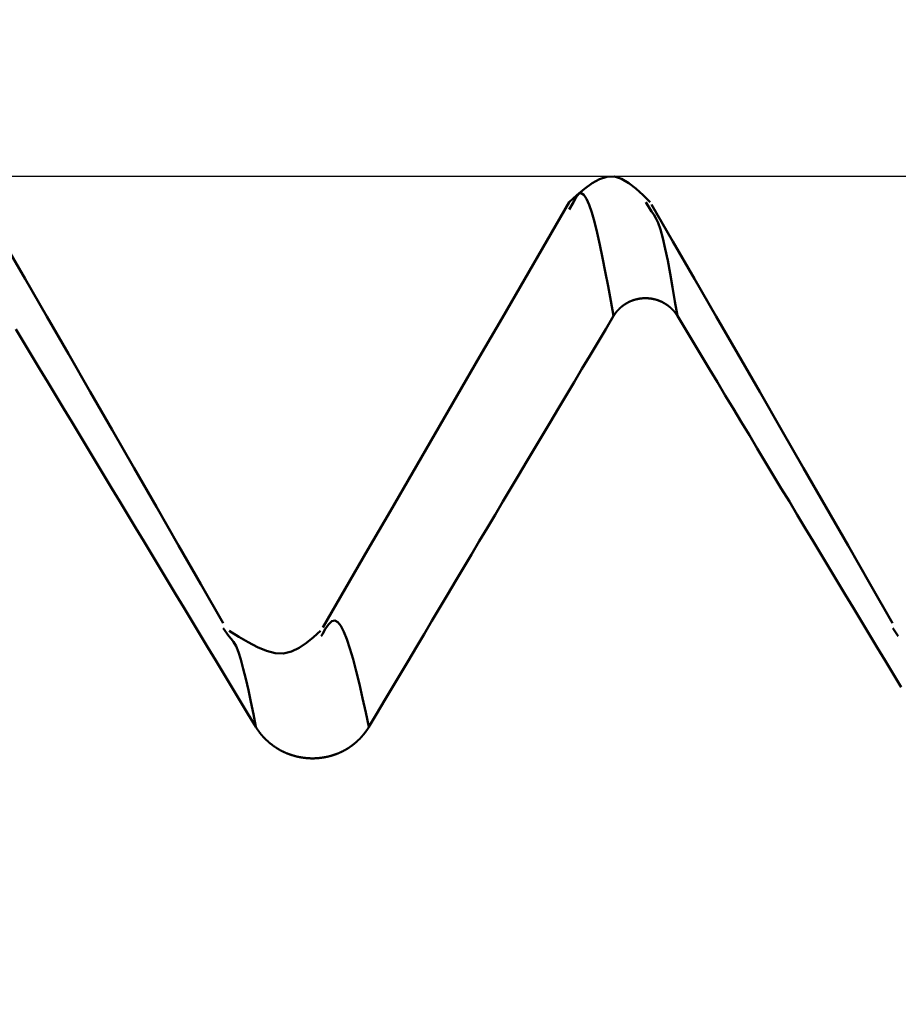
# Model space of a CAD drawing. Extents: x -50 to 92, y -69 to 65.
# Drawn here: x 40 to 41, y 2 to 3 of the extents above; entities that cross this region are included whole.
import ezdxf

# ---------------------------------------------------------------- set-up
doc = ezdxf.new("R2010")
doc.units = 0
doc.header["$PDMODE"] = 1
for name, color, linetype, lineweight in [('1', 4, 'Continuous', 50), ('2', 7, 'Continuous', 25), ('CUT', 1, 'Continuous', 25), ('SK2', 7, 'Continuous', 25)]:
    doc.layers.add(name, color=color, linetype=linetype, lineweight=lineweight)
doc.styles.add('STANDARD 3.5 mm', font='monos.ttf', dxfattribs={"height": 3.5})
doc.dimstyles.new('AM_DIN', dxfattribs={"dimtxt": 3.5, "dimasz": 2.5, "dimexe": 2, "dimexo": 1, "dimgap": 1, "dimtad": 1, "dimdec": 1, "dimzin": 0, "dimdsep": 46, "dimtxsty": 'STANDARD 3.5 mm', "dimcen": 0.09, "dimadec": 0, "dimazin": 2, "dimtm": 1e-09, "dimtfac": 0.707107, "dimtmove": 0, "dimatfit": 3, "dimfxl": 1, "dimtolj": 1, "dimtzin": 0, "dimlwd": -1, "dimlwe": -1, "dimarcsym": 0})

# ---------------------------------------------------------------- blocks, each defined once
blk = doc.blocks.new('*D7')
at = {"layer": '2', "color": 0}
for p, q in [((44.909, 3.5875), (44.909, 32)), ((47, 3.275), (47, 32)), ((42.409, 30), (39.909, 30)), ((44.909, 30), (47, 30)), ((47, 30), (65.536, 30)), ((49.5, 30), (52, 30))]:
    blk.add_line(p, q, dxfattribs=at)
for points in [[(42.409, 29.5833), (42.409, 30.4167), (44.909, 30)], [(49.5, 30.4167), (49.5, 29.5833), (47, 30)]]:
    blk.add_solid(points, dxfattribs=at)
at = {"layer": 'DEFPOINTS', "color": 0}
for p in [(47, 25), (44.909, 2.5875), (47, 2.275)]:
    blk.add_point(p, dxfattribs=at)
at = {"layer": '2', "color": 0, "insert": (58.768, 35.7857), "char_height": 3.5, "attachment_point": 5, "style": 'STANDARD 3.5 mm'}
blk.add_mtext("\\A1;2.09\\P'C'", dxfattribs=at)
blk = doc.blocks.new('*D8')
at = {"layer": '2', "color": 0}
for p, q in [((39, 3.5875), (39, 47)), ((47, 3.275), (47, 47)), ((36.5, 45), (34, 45)), ((39, 45), (41.5, 45)), ((41.5, 45), (44.5, 45)), ((47, 45), (44.5, 45)), ((47, 45), (59.9782, 45)), ((49.5, 45), (52, 45))]:
    blk.add_line(p, q, dxfattribs=at)
for points in [[(36.5, 45.4167), (36.5, 44.5833), (39, 45)], [(49.5, 45.4167), (49.5, 44.5833), (47, 45)]]:
    blk.add_solid(points, dxfattribs=at)
at = {"layer": 'DEFPOINTS', "color": 0}
for p in [(47, 45), (39, 2.5875), (47, 2.275)]:
    blk.add_point(p, dxfattribs=at)
at = {"layer": '2', "color": 0, "insert": (54.7391, 47.8115), "char_height": 3.5, "attachment_point": 5, "style": 'STANDARD 3.5 mm'}
blk.add_mtext('\\A1;8.0', dxfattribs=at)
blk = doc.blocks.new('*D11')
at = {"layer": 'DEFPOINTS', "color": 0}
for p in [(-23, 60), (44.909, 2.5875), (-23, 1.5)]:
    blk.add_point(p, dxfattribs=at)
at = {"layer": 'SK2', "color": 0}
for p, q in [((-23, 2.5), (-23, 62)), ((44.909, 46.875), (44.909, 62)), ((42.409, 60), (-20.5, 60)), ((44.909, 3.5875), (44.909, 43.125))]:
    blk.add_line(p, q, dxfattribs=at)
for points in [[(-20.5, 60.4167), (-20.5, 59.5833), (-23, 60)], [(42.409, 60.4167), (42.409, 59.5833), (44.909, 60)]]:
    blk.add_solid(points, dxfattribs=at)
at = {"layer": 'SK2', "color": 0, "insert": (10.9545, 62.8115), "char_height": 3.5, "attachment_point": 5, "style": 'STANDARD 3.5 mm'}
blk.add_mtext('\\A1;67.9', dxfattribs=at)

msp = doc.modelspace()

# ---------------------------------------------------------------- linework, layer by layer
at = {"layer": '1'}
for p, q in [((40.5567, 2.5564), (40.5516, 2.5477)), ((40.6498, 2.5452), (40.6434, 2.5564)), ((40.1449, 2.0377), (40.1382, 2.0473)), ((40.257, 2.0404), (40.2552, 2.0379)), ((40.9449, 2.0377), (40.9382, 2.0473))]:
    msp.add_line(p, q, dxfattribs=at)
for points in [[(40.6484, 2.5564), (40.6399, 2.5648), (40.6314, 2.5727), (40.6229, 2.5794), (40.6143, 2.5844), (40.6056, 2.5871), (40.5968, 2.5869), (40.5879, 2.5841), (40.5789, 2.5791), (40.5698, 2.5724), (40.5607, 2.5647), (40.5516, 2.5564)], [(40.6047, 2.4205), (40.6014, 2.4385), (40.5981, 2.4562), (40.5948, 2.4735), (40.5915, 2.49), (40.5883, 2.5056), (40.585, 2.5199), (40.5818, 2.5329), (40.5787, 2.5442), (40.5755, 2.5535), (40.5724, 2.5606), (40.5692, 2.5654), (40.5661, 2.5674), (40.563, 2.5665), (40.5598, 2.5624), (40.5567, 2.5564)], [(40.138, 2.0534), (40.1114, 2.0999), (40.0848, 2.1463), (40.0583, 2.1925), (40.0318, 2.2386), (40.0055, 2.2844), (39.9793, 2.3299), (39.9532, 2.3751), (39.9273, 2.42), (39.9014, 2.4647), (39.8756, 2.5093), (39.8498, 2.5538)], [(40.5517, 2.5566), (40.525, 2.5104), (40.4982, 2.4642), (40.4714, 2.4179), (40.4446, 2.3717), (40.4178, 2.3255), (40.391, 2.2793), (40.3643, 2.233), (40.3375, 2.1868), (40.3107, 2.1406), (40.2839, 2.0944), (40.2571, 2.0482)], [(40.938, 2.0534), (40.9114, 2.0999), (40.8848, 2.1463), (40.8583, 2.1925), (40.8318, 2.2386), (40.8055, 2.2844), (40.7793, 2.3299), (40.7532, 2.3751), (40.7273, 2.42), (40.7014, 2.4647), (40.6756, 2.5093), (40.6498, 2.5538)], [(40.6809, 2.4205), (40.678, 2.4379), (40.6751, 2.455), (40.6723, 2.4714), (40.6694, 2.4868), (40.6665, 2.5009), (40.6637, 2.5133), (40.6609, 2.5237), (40.6581, 2.5317), (40.6553, 2.5375), (40.6526, 2.5418), (40.6498, 2.5452)], [(40.6047, 2.4205), (40.6048, 2.4207), (40.6049, 2.4208), (40.605, 2.421), (40.6051, 2.4211), (40.6052, 2.4213), (40.6053, 2.4214), (40.6054, 2.4216), (40.6054, 2.4217), (40.6055, 2.4219), (40.6056, 2.422), (40.6057, 2.4221), (40.6058, 2.4223), (40.6059, 2.4224), (40.606, 2.4226), (40.6061, 2.4227), (40.6062, 2.4229), (40.6063, 2.423), (40.6064, 2.4232), (40.6065, 2.4233), (40.6066, 2.4234), (40.6067, 2.4236), (40.6068, 2.4237), (40.6069, 2.4239), (40.607, 2.424), (40.6071, 2.4241), (40.6072, 2.4243), (40.6074, 2.4244), (40.6075, 2.4246), (40.6076, 2.4247), (40.6077, 2.4248), (40.6078, 2.425), (40.6079, 2.4251), (40.608, 2.4253), (40.6081, 2.4254), (40.6082, 2.4255), (40.6083, 2.4257), (40.6085, 2.4258), (40.6086, 2.4259), (40.6087, 2.4261), (40.6088, 2.4262), (40.6089, 2.4263), (40.609, 2.4265), (40.6091, 2.4266), (40.6093, 2.4267), (40.6094, 2.4269), (40.6095, 2.427), (40.6096, 2.4271), (40.6097, 2.4273), (40.6098, 2.4274), (40.61, 2.4275), (40.6101, 2.4277), (40.6102, 2.4278), (40.6103, 2.4279), (40.6104, 2.428), (40.6106, 2.4282), (40.6107, 2.4283), (40.6108, 2.4284), (40.6109, 2.4286), (40.6111, 2.4287), (40.6112, 2.4288), (40.6113, 2.4289), (40.6114, 2.4291), (40.6116, 2.4292), (40.6117, 2.4293), (40.6118, 2.4294), (40.6119, 2.4295), (40.6121, 2.4297), (40.6122, 2.4298), (40.6123, 2.4299), (40.6125, 2.43), (40.6126, 2.4301), (40.6127, 2.4303), (40.6128, 2.4304), (40.613, 2.4305), (40.6131, 2.4306), (40.6132, 2.4307), (40.6134, 2.4308), (40.6135, 2.431), (40.6136, 2.4311), (40.6138, 2.4312), (40.6139, 2.4313), (40.614, 2.4314), (40.6142, 2.4315), (40.6143, 2.4316), (40.6145, 2.4318), (40.6146, 2.4319), (40.6147, 2.432), (40.6149, 2.4321), (40.615, 2.4322), (40.6151, 2.4323), (40.6153, 2.4324), (40.6154, 2.4325), (40.6156, 2.4326), (40.6157, 2.4327), (40.6158, 2.4328), (40.616, 2.4329), (40.6161, 2.4331), (40.6163, 2.4332), (40.6164, 2.4333), (40.6166, 2.4334), (40.6167, 2.4335), (40.6169, 2.4336), (40.617, 2.4337), (40.6171, 2.4338), (40.6173, 2.4339), (40.6174, 2.434), (40.6176, 2.4341), (40.6177, 2.4342), (40.6179, 2.4343), (40.618, 2.4344), (40.6182, 2.4345), (40.6183, 2.4346), (40.6185, 2.4347), (40.6186, 2.4348), (40.6188, 2.4348), (40.6189, 2.4349), (40.6191, 2.435), (40.6192, 2.4351), (40.6194, 2.4352), (40.6195, 2.4353), (40.6197, 2.4354), (40.6199, 2.4355), (40.62, 2.4356), (40.6202, 2.4357), (40.6203, 2.4358), (40.6205, 2.4359), (40.6206, 2.4359), (40.6208, 2.436), (40.6209, 2.4361), (40.6211, 2.4362), (40.6213, 2.4363), (40.6214, 2.4364), (40.6216, 2.4365), (40.6217, 2.4365), (40.6219, 2.4366), (40.622, 2.4367), (40.6222, 2.4368), (40.6224, 2.4369), (40.6225, 2.4369), (40.6227, 2.437), (40.6228, 2.4371), (40.623, 2.4372), (40.6232, 2.4373), (40.6233, 2.4373), (40.6235, 2.4374), (40.6236, 2.4375), (40.6238, 2.4376), (40.624, 2.4376), (40.6241, 2.4377), (40.6243, 2.4378), (40.6245, 2.4379), (40.6246, 2.4379), (40.6248, 2.438), (40.6249, 2.4381), (40.6251, 2.4381), (40.6253, 2.4382), (40.6254, 2.4383), (40.6256, 2.4384), (40.6258, 2.4384), (40.6259, 2.4385), (40.6261, 2.4385), (40.6263, 2.4386), (40.6264, 2.4387), (40.6266, 2.4387), (40.6268, 2.4388), (40.6269, 2.4389), (40.6271, 2.4389), (40.6273, 2.439), (40.6274, 2.4391), (40.6276, 2.4391), (40.6278, 2.4392), (40.6279, 2.4392), (40.6281, 2.4393), (40.6283, 2.4393), (40.6285, 2.4394), (40.6286, 2.4395), (40.6288, 2.4395), (40.629, 2.4396), (40.6291, 2.4396), (40.6293, 2.4397), (40.6295, 2.4397), (40.6297, 2.4398), (40.6298, 2.4398), (40.63, 2.4399), (40.6302, 2.4399), (40.6303, 2.44), (40.6305, 2.44), (40.6307, 2.4401), (40.6309, 2.4401), (40.631, 2.4402), (40.6312, 2.4402), (40.6314, 2.4403), (40.6316, 2.4403), (40.6317, 2.4403), (40.6319, 2.4404), (40.6321, 2.4404), (40.6323, 2.4405), (40.6324, 2.4405), (40.6326, 2.4406), (40.6328, 2.4406), (40.633, 2.4406), (40.6331, 2.4407), (40.6333, 2.4407), (40.6335, 2.4407), (40.6337, 2.4408), (40.6338, 2.4408), (40.634, 2.4409), (40.6342, 2.4409), (40.6344, 2.4409), (40.6345, 2.441), (40.6347, 2.441), (40.6349, 2.441), (40.6351, 2.441), (40.6353, 2.4411), (40.6354, 2.4411), (40.6356, 2.4411), (40.6358, 2.4412), (40.636, 2.4412), (40.6361, 2.4412), (40.6363, 2.4412), (40.6365, 2.4413), (40.6367, 2.4413), (40.6369, 2.4413), (40.637, 2.4413), (40.6372, 2.4414), (40.6374, 2.4414), (40.6376, 2.4414), (40.6378, 2.4414), (40.6379, 2.4414), (40.6381, 2.4415), (40.6383, 2.4415), (40.6385, 2.4415), (40.6386, 2.4415), (40.6388, 2.4415), (40.639, 2.4415), (40.6392, 2.4416), (40.6394, 2.4416), (40.6395, 2.4416), (40.6397, 2.4416), (40.6399, 2.4416), (40.6401, 2.4416), (40.6403, 2.4416), (40.6404, 2.4416), (40.6406, 2.4417), (40.6408, 2.4417), (40.641, 2.4417), (40.6412, 2.4417), (40.6413, 2.4417), (40.6415, 2.4417), (40.6417, 2.4417), (40.6419, 2.4417), (40.6421, 2.4417), (40.6422, 2.4417), (40.6424, 2.4417), (40.6426, 2.4417), (40.6428, 2.4417), (40.643, 2.4417), (40.6431, 2.4417), (40.6433, 2.4417), (40.6435, 2.4417), (40.6437, 2.4417), (40.6439, 2.4417), (40.644, 2.4417), (40.6442, 2.4417), (40.6444, 2.4417), (40.6446, 2.4417), (40.6448, 2.4417), (40.6449, 2.4416), (40.6451, 2.4416), (40.6453, 2.4416), (40.6455, 2.4416), (40.6457, 2.4416), (40.6458, 2.4416), (40.646, 2.4416), (40.6462, 2.4416), (40.6464, 2.4416), (40.6465, 2.4415), (40.6467, 2.4415), (40.6469, 2.4415), (40.6471, 2.4415), (40.6473, 2.4415), (40.6474, 2.4415), (40.6476, 2.4414), (40.6478, 2.4414), (40.648, 2.4414), (40.6482, 2.4414), (40.6483, 2.4414), (40.6485, 2.4413), (40.6487, 2.4413), (40.6489, 2.4413), (40.6491, 2.4413), (40.6492, 2.4412), (40.6494, 2.4412), (40.6496, 2.4412), (40.6498, 2.4412), (40.65, 2.4411), (40.6501, 2.4411), (40.6503, 2.4411), (40.6505, 2.441), (40.6507, 2.441), (40.6508, 2.441), (40.651, 2.4409), (40.6512, 2.4409), (40.6514, 2.4409), (40.6515, 2.4408), (40.6517, 2.4408), (40.6519, 2.4408), (40.6521, 2.4407), (40.6523, 2.4407), (40.6524, 2.4407), (40.6526, 2.4406), (40.6528, 2.4406), (40.653, 2.4405), (40.6531, 2.4405), (40.6533, 2.4405), (40.6535, 2.4404), (40.6537, 2.4404), (40.6538, 2.4403), (40.654, 2.4403), (40.6542, 2.4403), (40.6543, 2.4402), (40.6545, 2.4402), (40.6547, 2.4401), (40.6549, 2.4401), (40.655, 2.44), (40.6552, 2.44), (40.6554, 2.4399), (40.6556, 2.4399), (40.6557, 2.4398), (40.6559, 2.4398), (40.6561, 2.4397), (40.6562, 2.4397), (40.6564, 2.4396), (40.6566, 2.4396), (40.6568, 2.4395), (40.6569, 2.4394), (40.6571, 2.4394), (40.6573, 2.4393), (40.6574, 2.4393), (40.6576, 2.4392), (40.6578, 2.4392), (40.6579, 2.4391), (40.6581, 2.439), (40.6583, 2.439), (40.6584, 2.4389), (40.6586, 2.4389), (40.6588, 2.4388), (40.6589, 2.4387), (40.6591, 2.4387), (40.6593, 2.4386), (40.6594, 2.4385), (40.6596, 2.4385), (40.6598, 2.4384), (40.6599, 2.4383), (40.6601, 2.4383), (40.6603, 2.4382), (40.6604, 2.4381), (40.6606, 2.4381), (40.6608, 2.438), (40.6609, 2.4379), (40.6611, 2.4378), (40.6613, 2.4378), (40.6614, 2.4377), (40.6616, 2.4376), (40.6618, 2.4376), (40.6619, 2.4375), (40.6621, 2.4374), (40.6622, 2.4373), (40.6624, 2.4372), (40.6626, 2.4372), (40.6627, 2.4371), (40.6629, 2.437), (40.663, 2.4369), (40.6632, 2.4369), (40.6634, 2.4368), (40.6635, 2.4367), (40.6637, 2.4366), (40.6638, 2.4365), (40.664, 2.4364), (40.6642, 2.4364), (40.6643, 2.4363), (40.6645, 2.4362), (40.6646, 2.4361), (40.6648, 2.436), (40.6649, 2.4359), (40.6651, 2.4358), (40.6653, 2.4358), (40.6654, 2.4357), (40.6656, 2.4356), (40.6657, 2.4355), (40.6659, 2.4354), (40.666, 2.4353), (40.6662, 2.4352), (40.6663, 2.4351), (40.6665, 2.435), (40.6666, 2.4349), (40.6668, 2.4348), (40.6669, 2.4347), (40.6671, 2.4346), (40.6672, 2.4346), (40.6674, 2.4345), (40.6675, 2.4344), (40.6677, 2.4343), (40.6678, 2.4342), (40.668, 2.4341), (40.6681, 2.434), (40.6683, 2.4339), (40.6684, 2.4338), (40.6686, 2.4337), (40.6687, 2.4336), (40.6689, 2.4335), (40.669, 2.4334), (40.6691, 2.4333), (40.6693, 2.4332), (40.6694, 2.4331), (40.6696, 2.4329), (40.6697, 2.4328), (40.6699, 2.4327), (40.67, 2.4326), (40.6701, 2.4325), (40.6703, 2.4324), (40.6704, 2.4323), (40.6706, 2.4322), (40.6707, 2.4321), (40.6708, 2.432), (40.671, 2.4319), (40.6711, 2.4318), (40.6712, 2.4316), (40.6714, 2.4315), (40.6715, 2.4314), (40.6717, 2.4313), (40.6718, 2.4312), (40.6719, 2.4311), (40.6721, 2.431), (40.6722, 2.4308), (40.6723, 2.4307), (40.6725, 2.4306), (40.6726, 2.4305), (40.6727, 2.4304), (40.6729, 2.4303), (40.673, 2.4301), (40.6731, 2.43), (40.6733, 2.4299), (40.6734, 2.4298), (40.6735, 2.4297), (40.6736, 2.4295), (40.6738, 2.4294), (40.6739, 2.4293), (40.674, 2.4292), (40.6741, 2.429), (40.6743, 2.4289), (40.6744, 2.4288), (40.6745, 2.4287), (40.6747, 2.4286), (40.6748, 2.4284), (40.6749, 2.4283), (40.675, 2.4282), (40.6751, 2.428), (40.6753, 2.4279), (40.6754, 2.4278), (40.6755, 2.4277), (40.6756, 2.4275), (40.6758, 2.4274), (40.6759, 2.4273), (40.676, 2.4271), (40.6761, 2.427), (40.6762, 2.4269), (40.6763, 2.4267), (40.6765, 2.4266), (40.6766, 2.4265), (40.6767, 2.4263), (40.6768, 2.4262), (40.6769, 2.4261), (40.677, 2.4259), (40.6771, 2.4258), (40.6773, 2.4257), (40.6774, 2.4255), (40.6775, 2.4254), (40.6776, 2.4253), (40.6777, 2.4251), (40.6778, 2.425), (40.6779, 2.4249), (40.678, 2.4247), (40.6781, 2.4246), (40.6782, 2.4244), (40.6784, 2.4243), (40.6785, 2.4242), (40.6786, 2.424), (40.6787, 2.4239), (40.6788, 2.4237), (40.6789, 2.4236), (40.679, 2.4235), (40.6791, 2.4233), (40.6792, 2.4232), (40.6792, 2.4231), (40.6793, 2.4231), (40.6793, 2.423), (40.6794, 2.4229), (40.6795, 2.4227), (40.6796, 2.4226), (40.6797, 2.4225), (40.6798, 2.4223), (40.6799, 2.4222), (40.68, 2.422), (40.6801, 2.4219), (40.6802, 2.4217), (40.6803, 2.4216), (40.6804, 2.4214), (40.6805, 2.4213), (40.6806, 2.4211), (40.6806, 2.421), (40.6807, 2.4208), (40.6808, 2.4207), (40.6809, 2.4205)], [(40.3123, 1.9294), (40.3217, 1.9453), (40.3311, 1.9611), (40.3405, 1.977), (40.3499, 1.9928), (40.3594, 2.0086), (40.3688, 2.0245), (40.3782, 2.0403), (40.3876, 2.0562), (40.3971, 2.072), (40.4065, 2.0879), (40.4159, 2.1037), (40.4254, 2.1196), (40.4348, 2.1354), (40.4442, 2.1513), (40.4537, 2.1671), (40.4631, 2.1829), (40.4725, 2.1988), (40.482, 2.2146), (40.4914, 2.2305), (40.5008, 2.2463), (40.5103, 2.2621), (40.5197, 2.278), (40.5292, 2.2938), (40.5386, 2.3097), (40.548, 2.3255), (40.5575, 2.3413), (40.5669, 2.3572), (40.5764, 2.373), (40.5858, 2.3888), (40.5953, 2.4047), (40.6047, 2.4205)], [(40.6809, 2.4205), (40.6905, 2.4047), (40.7, 2.3888), (40.7096, 2.373), (40.7191, 2.3571), (40.7287, 2.3413), (40.7382, 2.3254), (40.7478, 2.3096), (40.7573, 2.2938), (40.7669, 2.2779), (40.7764, 2.2621), (40.786, 2.2462), (40.7955, 2.2304), (40.8051, 2.2145), (40.8147, 2.1987), (40.8242, 2.1829), (40.8338, 2.167), (40.8433, 2.1512), (40.8529, 2.1353), (40.8624, 2.1195), (40.872, 2.1036), (40.8816, 2.0878), (40.8911, 2.072), (40.9007, 2.0561), (40.9102, 2.0403), (40.9198, 2.0244), (40.9294, 2.0086), (40.9389, 1.9928), (40.9485, 1.9769)], [(39.8905, 2.4047), (39.9, 2.3888), (39.9096, 2.373), (39.9191, 2.3571), (39.9287, 2.3413), (39.9382, 2.3254), (39.9478, 2.3096), (39.9573, 2.2938), (39.9669, 2.2779), (39.9764, 2.2621), (39.986, 2.2462), (39.9955, 2.2304), (40.0051, 2.2145), (40.0147, 2.1987), (40.0242, 2.1829), (40.0338, 2.167), (40.0433, 2.1512), (40.0529, 2.1353), (40.0624, 2.1195), (40.072, 2.1036), (40.0816, 2.0878), (40.0911, 2.072), (40.1007, 2.0561), (40.1102, 2.0403), (40.1198, 2.0244), (40.1294, 2.0086), (40.1389, 1.9928), (40.1485, 1.9769), (40.158, 1.9611), (40.1676, 1.9452), (40.1772, 1.9294)], [(40.3123, 1.9294), (40.3085, 1.9468), (40.3047, 1.9639), (40.3009, 1.9804), (40.2971, 1.996), (40.2933, 2.0103), (40.2896, 2.0232), (40.286, 2.0342), (40.2823, 2.0432), (40.2787, 2.0501), (40.2751, 2.0546), (40.2715, 2.0565), (40.2679, 2.0558), (40.2643, 2.0523), (40.2606, 2.0469), (40.257, 2.0404)], [(40.1772, 1.9294), (40.1742, 1.9445), (40.1712, 1.9593), (40.1682, 1.9735), (40.1652, 1.9868), (40.1622, 1.999), (40.1593, 2.0098), (40.1564, 2.0189), (40.1535, 2.0259), (40.1506, 2.031), (40.1477, 2.0347), (40.1449, 2.0377)], [(40.2546, 2.0443), (40.2462, 2.0367), (40.2377, 2.0297), (40.229, 2.0238), (40.2199, 2.0195), (40.2104, 2.0173), (40.2004, 2.0177), (40.1899, 2.0203), (40.1791, 2.0247), (40.168, 2.0305), (40.1567, 2.0372), (40.1454, 2.0443)], [(40.1772, 1.9294), (40.1773, 1.9291), (40.1775, 1.9289), (40.1776, 1.9286), (40.1778, 1.9284), (40.178, 1.9281), (40.1781, 1.9278), (40.1783, 1.9276), (40.1785, 1.9273), (40.1786, 1.927), (40.1788, 1.9268), (40.179, 1.9265), (40.1792, 1.9263), (40.1793, 1.926), (40.1795, 1.9258), (40.1797, 1.9255), (40.1799, 1.9253), (40.18, 1.925), (40.1802, 1.9247), (40.1804, 1.9245), (40.1806, 1.9242), (40.1808, 1.924), (40.181, 1.9237), (40.1811, 1.9235), (40.1813, 1.9232), (40.1815, 1.923), (40.1817, 1.9227), (40.1819, 1.9225), (40.1821, 1.9222), (40.1823, 1.922), (40.1825, 1.9218), (40.1827, 1.9215), (40.1828, 1.9213), (40.183, 1.921), (40.1832, 1.9208), (40.1834, 1.9205), (40.1836, 1.9203), (40.1838, 1.9201), (40.184, 1.9198), (40.1842, 1.9196), (40.1844, 1.9193), (40.1846, 1.9191), (40.1849, 1.9189), (40.1851, 1.9186), (40.1853, 1.9184), (40.1855, 1.9182), (40.1857, 1.9179), (40.1859, 1.9177), (40.1861, 1.9175), (40.1863, 1.9172), (40.1865, 1.917), (40.1867, 1.9168), (40.187, 1.9165), (40.1872, 1.9163), (40.1874, 1.9161), (40.1876, 1.9159), (40.1878, 1.9156), (40.188, 1.9154), (40.1883, 1.9152), (40.1885, 1.915), (40.1887, 1.9148), (40.1889, 1.9145), (40.1891, 1.9143), (40.1894, 1.9141), (40.1896, 1.9139), (40.1898, 1.9137), (40.19, 1.9134), (40.1903, 1.9132), (40.1905, 1.913), (40.1907, 1.9128), (40.191, 1.9126), (40.1912, 1.9124), (40.1914, 1.9122), (40.1917, 1.912), (40.1919, 1.9117), (40.1921, 1.9115), (40.1924, 1.9113), (40.1926, 1.9111), (40.1928, 1.9109), (40.1931, 1.9107), (40.1933, 1.9105), (40.1936, 1.9103), (40.1938, 1.9101), (40.194, 1.9099), (40.1943, 1.9097), (40.1945, 1.9095), (40.1948, 1.9093), (40.195, 1.9091), (40.1953, 1.9089), (40.1955, 1.9087), (40.1957, 1.9086), (40.196, 1.9084), (40.1962, 1.9082), (40.1965, 1.908), (40.1967, 1.9078), (40.197, 1.9076), (40.1972, 1.9074), (40.1975, 1.9072), (40.1978, 1.907), (40.198, 1.9069), (40.1983, 1.9067), (40.1985, 1.9065), (40.1988, 1.9063), (40.199, 1.9061), (40.1993, 1.906), (40.1996, 1.9058), (40.1998, 1.9056), (40.2001, 1.9054), (40.2003, 1.9052), (40.2006, 1.9051), (40.2009, 1.9049), (40.2011, 1.9047), (40.2014, 1.9046), (40.2017, 1.9044), (40.2019, 1.9042), (40.2022, 1.904), (40.2025, 1.9039), (40.2027, 1.9037), (40.203, 1.9035), (40.2033, 1.9034), (40.2035, 1.9032), (40.2038, 1.9031), (40.2041, 1.9029), (40.2044, 1.9027), (40.2046, 1.9026), (40.2049, 1.9024), (40.2052, 1.9023), (40.2055, 1.9021), (40.2057, 1.902), (40.206, 1.9018), (40.2063, 1.9016), (40.2066, 1.9015), (40.2069, 1.9013), (40.2071, 1.9012), (40.2074, 1.901), (40.2077, 1.9009), (40.208, 1.9008), (40.2083, 1.9006), (40.2085, 1.9005), (40.2088, 1.9003), (40.2091, 1.9002), (40.2094, 1.9), (40.2097, 1.8999), (40.21, 1.8998), (40.2102, 1.8996), (40.2105, 1.8995), (40.2108, 1.8994), (40.2111, 1.8992), (40.2114, 1.8991), (40.2117, 1.899), (40.212, 1.8988), (40.2123, 1.8987), (40.2126, 1.8986), (40.2128, 1.8984), (40.2131, 1.8983), (40.2134, 1.8982), (40.2137, 1.8981), (40.214, 1.8979), (40.2143, 1.8978), (40.2146, 1.8977), (40.2149, 1.8976), (40.2152, 1.8975), (40.2155, 1.8974), (40.2158, 1.8972), (40.2161, 1.8971), (40.2164, 1.897), (40.2167, 1.8969), (40.217, 1.8968), (40.2173, 1.8967), (40.2175, 1.8966), (40.2178, 1.8965), (40.2181, 1.8964), (40.2184, 1.8963), (40.2187, 1.8962), (40.219, 1.8961), (40.2193, 1.896), (40.2196, 1.8959), (40.2199, 1.8958), (40.2203, 1.8957), (40.2206, 1.8956), (40.2209, 1.8955), (40.2212, 1.8954), (40.2215, 1.8953), (40.2218, 1.8952), (40.2221, 1.8951), (40.2224, 1.895), (40.2227, 1.8949), (40.223, 1.8948), (40.2233, 1.8948), (40.2236, 1.8947), (40.2239, 1.8946), (40.2242, 1.8945), (40.2245, 1.8944), (40.2248, 1.8943), (40.2251, 1.8943), (40.2255, 1.8942), (40.2258, 1.8941), (40.2261, 1.894), (40.2264, 1.894), (40.2267, 1.8939), (40.227, 1.8938), (40.2273, 1.8937), (40.2276, 1.8937), (40.2279, 1.8936), (40.2283, 1.8935), (40.2286, 1.8935), (40.2289, 1.8934), (40.2292, 1.8934), (40.2295, 1.8933), (40.2298, 1.8932), (40.2301, 1.8932), (40.2305, 1.8931), (40.2308, 1.8931), (40.2311, 1.893), (40.2314, 1.893), (40.2317, 1.8929), (40.232, 1.8928), (40.2323, 1.8928), (40.2327, 1.8927), (40.233, 1.8927), (40.2333, 1.8927), (40.2336, 1.8926), (40.2339, 1.8926), (40.2342, 1.8925), (40.2346, 1.8925), (40.2349, 1.8924), (40.2352, 1.8924), (40.2355, 1.8924), (40.2358, 1.8923), (40.2361, 1.8923), (40.2365, 1.8923), (40.2368, 1.8922), (40.2371, 1.8922), (40.2374, 1.8922), (40.2377, 1.8921), (40.238, 1.8921), (40.2384, 1.8921), (40.2387, 1.8921), (40.239, 1.892), (40.2393, 1.892), (40.2396, 1.892), (40.24, 1.892), (40.2403, 1.8919), (40.2406, 1.8919), (40.2409, 1.8919), (40.2412, 1.8919), (40.2415, 1.8919), (40.2419, 1.8919), (40.2422, 1.8919), (40.2425, 1.8918), (40.2428, 1.8918), (40.2431, 1.8918), (40.2434, 1.8918), (40.2438, 1.8918), (40.2441, 1.8918), (40.2444, 1.8918), (40.2447, 1.8918), (40.245, 1.8918), (40.2454, 1.8918), (40.2457, 1.8918), (40.246, 1.8918), (40.2463, 1.8918), (40.2466, 1.8918), (40.247, 1.8918), (40.2473, 1.8918), (40.2476, 1.8919), (40.2479, 1.8919), (40.2482, 1.8919), (40.2485, 1.8919), (40.2489, 1.8919), (40.2492, 1.8919), (40.2495, 1.8919), (40.2498, 1.892), (40.2501, 1.892), (40.2505, 1.892), (40.2508, 1.892), (40.2511, 1.8921), (40.2514, 1.8921), (40.2517, 1.8921), (40.2521, 1.8921), (40.2524, 1.8922), (40.2527, 1.8922), (40.253, 1.8922), (40.2533, 1.8923), (40.2536, 1.8923), (40.254, 1.8923), (40.2543, 1.8924), (40.2546, 1.8924), (40.2549, 1.8924), (40.2552, 1.8925), (40.2555, 1.8925), (40.2559, 1.8926), (40.2562, 1.8926), (40.2565, 1.8927), (40.2568, 1.8927), (40.2571, 1.8927), (40.2574, 1.8928), (40.2578, 1.8928), (40.2581, 1.8929), (40.2584, 1.893), (40.2587, 1.893), (40.259, 1.8931), (40.2593, 1.8931), (40.2596, 1.8932), (40.26, 1.8932), (40.2603, 1.8933), (40.2606, 1.8934), (40.2609, 1.8934), (40.2612, 1.8935), (40.2615, 1.8935), (40.2618, 1.8936), (40.2622, 1.8937), (40.2625, 1.8937), (40.2628, 1.8938), (40.2631, 1.8939), (40.2634, 1.894), (40.2637, 1.894), (40.264, 1.8941), (40.2643, 1.8942), (40.2646, 1.8943), (40.2649, 1.8943), (40.2652, 1.8944), (40.2656, 1.8945), (40.2659, 1.8946), (40.2662, 1.8947), (40.2665, 1.8948), (40.2668, 1.8948), (40.2671, 1.8949), (40.2674, 1.895), (40.2677, 1.8951), (40.268, 1.8952), (40.2683, 1.8953), (40.2686, 1.8954), (40.2689, 1.8955), (40.2692, 1.8956), (40.2695, 1.8957), (40.2698, 1.8958), (40.2701, 1.8959), (40.2704, 1.896), (40.2707, 1.8961), (40.271, 1.8962), (40.2713, 1.8963), (40.2716, 1.8964), (40.2719, 1.8965), (40.2722, 1.8966), (40.2725, 1.8967), (40.2728, 1.8968), (40.2731, 1.8969), (40.2734, 1.897), (40.2737, 1.8971), (40.274, 1.8973), (40.2743, 1.8974), (40.2746, 1.8975), (40.2749, 1.8976), (40.2752, 1.8977), (40.2755, 1.8978), (40.2758, 1.898), (40.2761, 1.8981), (40.2763, 1.8982), (40.2766, 1.8983), (40.2769, 1.8985), (40.2772, 1.8986), (40.2775, 1.8987), (40.2778, 1.8989), (40.2781, 1.899), (40.2784, 1.8991), (40.2787, 1.8992), (40.279, 1.8994), (40.2792, 1.8995), (40.2795, 1.8997), (40.2798, 1.8998), (40.2801, 1.8999), (40.2804, 1.9001), (40.2807, 1.9002), (40.281, 1.9004), (40.2812, 1.9005), (40.2815, 1.9006), (40.2818, 1.9008), (40.2821, 1.9009), (40.2824, 1.9011), (40.2826, 1.9012), (40.2829, 1.9014), (40.2832, 1.9015), (40.2835, 1.9017), (40.2838, 1.9018), (40.284, 1.902), (40.2843, 1.9022), (40.2846, 1.9023), (40.2849, 1.9025), (40.2851, 1.9026), (40.2854, 1.9028), (40.2857, 1.9029), (40.2859, 1.9031), (40.2862, 1.9033), (40.2865, 1.9034), (40.2868, 1.9036), (40.287, 1.9038), (40.2873, 1.9039), (40.2876, 1.9041), (40.2878, 1.9043), (40.2881, 1.9044), (40.2884, 1.9046), (40.2886, 1.9048), (40.2889, 1.905), (40.2891, 1.9051), (40.2894, 1.9053), (40.2897, 1.9055), (40.2899, 1.9057), (40.2902, 1.9058), (40.2904, 1.906), (40.2907, 1.9062), (40.291, 1.9064), (40.2912, 1.9066), (40.2915, 1.9067), (40.2917, 1.9069), (40.292, 1.9071), (40.2922, 1.9073), (40.2925, 1.9075), (40.2927, 1.9077), (40.293, 1.9079), (40.2932, 1.908), (40.2935, 1.9082), (40.2937, 1.9084), (40.294, 1.9086), (40.2942, 1.9088), (40.2945, 1.909), (40.2947, 1.9092), (40.295, 1.9094), (40.2952, 1.9096), (40.2954, 1.9098), (40.2957, 1.91), (40.2959, 1.9102), (40.2962, 1.9104), (40.2964, 1.9106), (40.2966, 1.9108), (40.2969, 1.911), (40.2971, 1.9112), (40.2973, 1.9114), (40.2976, 1.9116), (40.2978, 1.9119), (40.298, 1.9121), (40.2983, 1.9123), (40.2985, 1.9125), (40.2987, 1.9127), (40.299, 1.9129), (40.2992, 1.9131), (40.2994, 1.9134), (40.2997, 1.9136), (40.2999, 1.9138), (40.3001, 1.914), (40.3003, 1.9142), (40.3006, 1.9144), (40.3008, 1.9147), (40.301, 1.9149), (40.3012, 1.9151), (40.3014, 1.9153), (40.3017, 1.9156), (40.3019, 1.9158), (40.3021, 1.916), (40.3023, 1.9162), (40.3025, 1.9165), (40.3027, 1.9167), (40.3029, 1.9169), (40.3032, 1.9172), (40.3034, 1.9174), (40.3036, 1.9176), (40.3038, 1.9179), (40.304, 1.9181), (40.3042, 1.9183), (40.3044, 1.9186), (40.3046, 1.9188), (40.3048, 1.919), (40.305, 1.9193), (40.3052, 1.9195), (40.3054, 1.9197), (40.3056, 1.92), (40.3058, 1.9202), (40.306, 1.9205), (40.3062, 1.9207), (40.3064, 1.9209), (40.3066, 1.9212), (40.3068, 1.9214), (40.307, 1.9217), (40.3072, 1.9219), (40.3074, 1.9222), (40.3076, 1.9224), (40.3077, 1.9227), (40.3079, 1.9229), (40.3081, 1.9232), (40.3083, 1.9234), (40.3085, 1.9237), (40.3087, 1.9239), (40.3088, 1.9242), (40.309, 1.9244), (40.3092, 1.9247), (40.3094, 1.9249), (40.3095, 1.9251), (40.3096, 1.9252), (40.3097, 1.9254), (40.3099, 1.9257), (40.3101, 1.926), (40.3103, 1.9262), (40.3104, 1.9265), (40.3106, 1.9267), (40.3108, 1.927), (40.3109, 1.9273), (40.3111, 1.9275), (40.3113, 1.9278), (40.3114, 1.9281), (40.3116, 1.9283), (40.3118, 1.9286), (40.3119, 1.9289), (40.3121, 1.9291), (40.3123, 1.9294)]]:
    msp.add_lwpolyline(points, dxfattribs=at)
at = {"layer": 'CUT'}
msp.add_lwpolyline([(39, 2.5875), (44.909, 2.5875), (47, 2.275), (47, 0), (39, 0)], close=True, dxfattribs=at)

# ---------------------------------------------------------------- dimensions: what is measured, and where the dimension line sits
at = {"layer": '2'}
dim = msp.add_linear_dim(base=(47, 45), p1=(39, 2.5875), p2=(47, 2.275), dimstyle='AM_DIN', dxfattribs=at)
dim.commit()
dim.dimension.update_dxf_attribs({"geometry": '*D8', "text_midpoint": (54.7391, 45), "dimtype": 160})
dim = msp.add_linear_dim(base=(47, 30), p1=(44.909, 2.5875), p2=(47, 2.275), text="<>\\P'C'", dimstyle='AM_DIN', override={"dimdec": 2}, dxfattribs=at)
dim.commit()
dim.dimension.update_dxf_attribs({"geometry": '*D7', "text_midpoint": (58.768, 30), "dimtype": 160})
at = {"layer": 'SK2'}
dim = msp.add_linear_dim(base=(-23, 60), p1=(44.909, 2.5875), p2=(-23, 1.5), dimstyle='AM_DIN', dxfattribs=at)
dim.commit()
dim.dimension.update_dxf_attribs({"geometry": '*D11', "text_midpoint": (10.9545, 60), "dimtype": 160})

doc.saveas('drawing.dxf')
